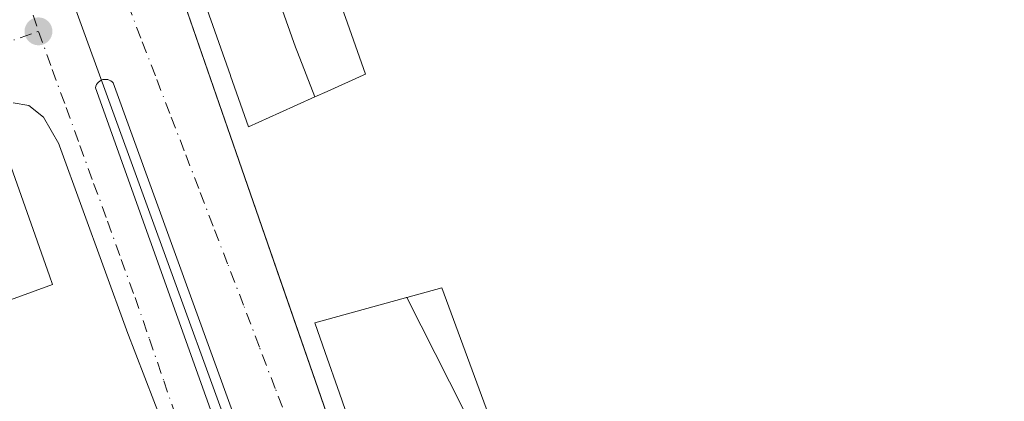
# Model space of a CAD drawing. Units: metres. Extents: x 607304 to 610764, y 4738520 to 4740888.
# Drawn here: x 607479 to 607588, y 4739906 to 4739949 of the extents above; entities that cross this region are included whole.
import ezdxf

# ---------------------------------------------------------------- set-up
doc = ezdxf.new("R2010")
doc.units = ezdxf.units.M
doc.header["$MEASUREMENT"] = 0
doc.linetypes.add('DGN Style 4', pattern=[2.6384748266838614, 1.318413404963828, -0.6592067024819142, 0.001648016756204785, -0.6592067024819142])
for name, color, linetype, lineweight in [('Edificación Cxs', 1, 'Continuous', 13), ('Elemento construido', 1, 'Continuous', 0), ('Matorral CxS', 135, 'Continuous', 0), ('Núcleo urbano CxS', 7, 'Continuous', 0), ('Punto de cota en terreno', 7, 'Continuous', 0), ('Vía urbana Cxs', 4, 'Continuous', 0), ('Vía urbana eje', 4, 'DGN Style 4', 0)]:
    doc.layers.add(name, color=color, linetype=linetype, lineweight=lineweight)

# ---------------------------------------------------------------- blocks, each defined once
blk = doc.blocks.new('5PATER')
at = {"layer": 'Matorral CxS', "linetype": 'Continuous', "lineweight": 0}
h = blk.add_hatch(color=51, dxfattribs=at)
edge = h.paths.add_edge_path()
edge.add_ellipse((0, 0), major_axis=(-0.1095731443231308, -0.1110710700762829), ratio=0.9994222409660322, start_angle=0, end_angle=360)
blk = doc.blocks.new('*U59')
at = {"layer": 'Vía urbana Cxs', "color": 4, "linetype": 'Continuous', "lineweight": 0}
for points in [[(607605.6923000002, 4740024.697100001, 441.2746000000043), (607567.4511000002, 4740011.715700001, 441.4253000000026), (607562.0915000001, 4740009.896400001, 442.3322000000044), (607556.9179999996, 4740008.1402, 440.2798999999941), (607548.0311000004, 4740005.123400001, 434.9689000000071), (607488.2495999997, 4739984.83, 434.5280000000057), (607486.4082000004, 4739984.2049, 433.8647999999957), (607482.8000999996, 4739982.9801, 432.7822000000015), (607482.1201, 4739982.0701, 432.6692999999942), (607482.6001000004, 4739979.5001, 432.8291000000027), (607486.5800999999, 4739980.6601, 436.498900000006), (607505.8817999996, 4739924.994000001, 433.4385000000038), (607507.2629000006, 4739921.0109, 433.607600000003), (607523.8201000001, 4739873.2601, 436.840200000006), (607521.5087000001, 4739869.899, 434.1103000000003), (607521.7271999996, 4739869.327600001, 434.0703999999969), (607522.7801000001, 4739867.8101, 434.0138000000007), (607523.7801000001, 4739866.940099999, 434.1122999999934), (607524.6401000004, 4739866.890100001, 434.2517999999982), (607525.4801000003, 4739867.0001, 434.4043999999994), (607530.3827000001, 4739868.7882, 436.9006999999983), (607622.8452000003, 4739902.5122, 438.695200000002)], [(607506.8302999996, 4739892.789100001, 433.5648999999976), (607488.9467000002, 4739942.028100001, 433.0749999999971), (607488.8184000002, 4739942.1599, 433.0703000000067), (607488.6704000002, 4739942.269099999, 433.0669000000053), (607488.5066999998, 4739942.352800001, 433.0648999999976), (607488.3316000003, 4739942.4088, 433.064400000003), (607488.1497, 4739942.435799999, 433.0653000000021), (607487.9658000004, 4739942.432800001, 433.0675999999949), (607487.7847999996, 4739942.4, 433.0714000000008), (607487.6116000004, 4739942.338300001, 433.0764000000054), (607487.4506000001, 4739942.249399999, 433.0813000000053), (607487.3062000005, 4739942.135500001, 433.0847000000067), (607487.1823000005, 4739941.999700001, 433.0893000000069), (607487.0818999996, 4739941.8455, 433.095100000006), (607487.0080000004, 4739941.677200001, 433.101999999999), (607486.9622999998, 4739941.499, 433.1097000000009), (607514.5517999995, 4739864.253699999, 433.9088000000047)], [(607451.5000999998, 4739860.470100001, 438.1218999999983), (607495.7801999999, 4739876.170100001, 436.1342000000004), (607496.6601, 4739874.340100001, 434.8108000000066), (607498.1201, 4739874.920100001, 434.6288999999961), (607499.1700999998, 4739875.720100001, 434.607799999998), (607499.9200999998, 4739876.390100001, 434.540399999998), (607500.3701, 4739876.790100001, 434.468399999998), (607501.8000999996, 4739879.520099999, 434.9002000000037), (607502.3201000001, 4739881.9801, 435.2709000000032), (607502.1401000004, 4739884.2301, 435.075800000006), (607493.4801000003, 4739906.5101, 434.1059999999998), (607490.4600999998, 4739914.3301, 433.867499999993), (607490.4200999998, 4739914.4301, 433.8727999999974), (607482.9601999996, 4739935.0101, 435.655899999998), (607482.8901000004, 4739935.210100001, 435.4814999999944), (607481.1700999998, 4739938.220100001, 433.6162999999942), (607479.5100999996, 4739939.520099999, 433.7994999999937), (607477.7600999996, 4739939.8201, 434.0685999999987)]]:
    blk.add_polyline3d(points, dxfattribs=at)
blk = doc.blocks.new('*U136')
at = {"layer": 'Edificación Cxs', "color": 1, "linetype": 'Continuous', "lineweight": 13, "elevation": 456.190499999997, "flags": 128}
blk.add_lwpolyline([(607476.1201, 4739936.540100001), (607481.8348000003, 4739920.489900001), (607482.1801000005, 4739919.520099999), (607381.6875, 4739882.821699999)], dxfattribs=at)

msp = doc.modelspace()

# ---------------------------------------------------------------- linework, layer by layer
at = {"layer": 'Edificación Cxs', "color": 1, "linetype": 'Continuous', "lineweight": 13, "flags": 128}
for points, elevation in [([(607507.1761999996, 4739971.1787), (607515.3437000001, 4739948.0965), (607517.1401000004, 4739943.020099999), (607516.8548999997, 4739942.891799999), (607512.8552999999, 4739941.0921), (607511.4698000001, 4739940.4682), (607509.5259999996, 4739945.456), (607509.3190000001, 4739946.037000001), (607504.7142000003, 4739959.004100001), (607501.1500000004, 4739969.036), (607499.0630000001, 4739974.913000001), (607500.1308000004, 4739975.296900001), (607501.0318999998, 4739975.023800001)], 453.1742999999987), ([(607511.4698000001, 4739940.4682), (607507.5301000001, 4739938.695900001), (607504.0500999996, 4739937.130100001), (607502.0387000004, 4739942.8409), (607502.0358999996, 4739942.849099999), (607499.2094999999, 4739950.8739), (607499.0926999999, 4739951.205700001), (607497.9633, 4739954.412599999), (607497.2789000003, 4739956.355699999), (607497.2758, 4739956.3632), (607504.7142000003, 4739959.004100001), (607509.3190000001, 4739946.037000001), (607509.5259999996, 4739945.456)], 448.1839000000036)]:
    msp.add_lwpolyline(points, close=True, dxfattribs=dict(at, elevation=elevation))
at = {"layer": 'Edificación Cxs', "color": 1, "linetype": 'Continuous', "lineweight": 13, "elevation": 450.1671999999969, "flags": 128}
msp.add_lwpolyline([(607515.4949000003, 4739903.7193), (607514.2172999998, 4739907.3607), (607514.2149, 4739907.367699999), (607512.6157000001, 4739911.926100001), (607511.4600999998, 4739915.220100001), (607521.5811000001, 4739918.017999999), (607521.6863000002, 4739918.0471), (607521.7418999998, 4739918.062799999), (607537.6003000002, 4739886.6798)], dxfattribs=at)
at = {"layer": 'Edificación Cxs', "color": 1, "linetype": 'Continuous', "lineweight": 13}
for points in [[(607507.1759000003, 4739971.178900001, 440.8871999999974), (607515.3437000001, 4739948.0965, 436.3503999999957), (607517.1401000004, 4739943.020099999, 435.1364999999933), (607516.8548999997, 4739942.891799999, 435.6708000000072), (607512.8552999999, 4739941.0921, 441.2109000000055), (607511.4697000004, 4739940.468499999, 442.3093999999983), (607507.5301000001, 4739938.695900001, 444.4418000000006), (607504.0500999996, 4739937.130100001, 438.607799999998), (607502.0387000004, 4739942.8409, 446.2212), (607502.0358999996, 4739942.849099999, 446.2253999999957), (607499.2094999999, 4739950.8739, 447.9640000000073)], [(607476.1201, 4739936.540100001, 438.3427999999985), (607481.8348000003, 4739920.489900001, 442.7473000000027), (607482.1801000005, 4739919.520099999, 440.5862999999954), (607381.6875, 4739882.821699999, 444.4910999999993), (607359.7522999998, 4739874.8113, 445.5448000000034), (607357.0043000003, 4739873.807700001, 444.0638999999938), (607354.8201000001, 4739873.0101, 440.9569000000047)], [(607515.4949000003, 4739903.7193, 448.2477000000072), (607514.2172999998, 4739907.3607, 448.0372999999963), (607514.2149, 4739907.367699999, 448.0375000000058), (607512.6157000001, 4739911.926100001, 447.7118000000046), (607511.4600999998, 4739915.220100001, 441.5503999999929), (607521.5811000001, 4739918.017999999, 444.3772000000026), (607521.6863000002, 4739918.0471, 444.2795999999944), (607521.7421000004, 4739918.0625, 444.228099999993), (607525.6401000004, 4739919.140100001, 437.7155000000057), (607536.7462999999, 4739888.997300001, 445.0633999999991)]]:
    msp.add_polyline3d(points, dxfattribs=at)
msp.add_3dface([(607537.6003000002, 4739886.6798, 448.9997000000003), (607521.7418999998, 4739918.062799999, 448.9997000000003), (607525.6401000004, 4739919.140100001, 448.9997000000003), (607536.7462999999, 4739888.997300001, 448.9997000000003)], dxfattribs=at)
at = {"layer": 'Elemento construido', "color": 1, "linetype": 'Continuous', "lineweight": 0}
for points in [[(607616.1001000004, 4740028.2301, 434.6987999999984), (607482.8000999996, 4739982.9801, 432.7822000000015), (607482.1201, 4739982.0701, 432.6692999999942), (607482.6001000004, 4739979.5001, 432.8291000000027), (607486.5800999999, 4739980.6601, 436.498900000006), (607523.8201000001, 4739873.2601, 436.840200000006), (607521.4200999998, 4739869.770099999, 434.0926000000036), (607522.7801000001, 4739867.8101, 434.0138000000007), (607523.7801000001, 4739866.940099999, 434.1122999999934), (607524.6401000004, 4739866.890100001, 434.2517999999982), (607525.4801000003, 4739867.0001, 434.4043999999994), (607657.4401000004, 4739915.130100001, 435.5181000000011)], [(607451.5000999998, 4739860.470100001, 438.1218999999983), (607495.7801000001, 4739876.170100001, 436.1342000000004), (607496.6601, 4739874.340100001, 434.8108000000066), (607498.1201, 4739874.920100001, 434.6288999999961), (607499.1700999998, 4739875.720100001, 434.607799999998), (607499.9200999998, 4739876.390100001, 434.540399999998), (607500.3701, 4739876.790100001, 434.468399999998), (607501.8000999996, 4739879.520099999, 434.9002000000037), (607502.3201000001, 4739881.9801, 435.2709000000032), (607502.1401000004, 4739884.2301, 435.075800000006), (607493.4801000003, 4739906.5101, 434.1059999999998), (607490.4600999998, 4739914.3301, 433.867499999993), (607490.4200999998, 4739914.4301, 433.8727999999974), (607482.9600999998, 4739935.0101, 435.655899999998), (607482.8901000004, 4739935.210100001, 435.4814999999944), (607481.1700999998, 4739938.220100001, 433.6162999999942), (607479.5100999996, 4739939.520099999, 433.7994999999937), (607477.7600999996, 4739939.8201, 434.0685999999987)]]:
    msp.add_polyline3d(points, dxfattribs=at)
at = {"layer": 'Núcleo urbano CxS', "color": 7, "linetype": 'Continuous', "lineweight": 0, "extrusion": (0.9396652861804228, 0.3417447963725953, 0.01548044249101629), "elevation": 2190692.385230283, "flags": 128}
msp.add_lwpolyline([(4246910.009978316, -33484.49551131994), (4246909.974864216, -33484.4946114031), (4246870.364160924, -33483.96912324275), (4246838.461916458, -33483.56700005715), (4246795.628678381, -33483.2514622465)], dxfattribs=at)
msp.add_lwpolyline([(4246910.009978316, -33484.49551131994), (4246909.974864216, -33484.4946114031), (4246870.364160924, -33483.96912324275), (4246838.461916458, -33483.56700005715), (4246795.628678381, -33483.2514622465)], dxfattribs=at)
at = {"layer": 'Núcleo urbano CxS', "color": 7, "linetype": 'Continuous', "lineweight": 0, "extrusion": (-0.3464403774932222, 0.9374887009128746, 0.03307567842153077), "elevation": 4233103.436609075, "flags": 128}
msp.add_lwpolyline([(-2212988.437795709, -139653.8997393932), (-2212934.871115041, -139654.3896503038), (-2212880.569128887, -139654.9304482701), (-2212857.05937745, -139655.2246643258), (-2212830.462930796, -139655.3190159503)], dxfattribs=at)
msp.add_lwpolyline([(-2212988.437795709, -139653.8997393932), (-2212934.871115041, -139654.3896503038), (-2212880.569128887, -139654.9304482701), (-2212857.05937745, -139655.2246643258), (-2212830.462930796, -139655.3190159503)], dxfattribs=at)
at = {"layer": 'Núcleo urbano CxS', "color": 7, "linetype": 'Continuous', "lineweight": 0}
for points in [[(607471.3931, 4739987.056100001, 432.4043999999994), (607471.4051000001, 4739987.0231, 432.4052999999985), (607484.9342999998, 4739949.794500001, 432.9306999999972), (607495.8337000003, 4739919.811899999, 433.3328000000038), (607510.4688999997, 4739879.556500001, 433.6483000000007), (607397.7553000003, 4739837.8095, 434.127999999997), (607357.2175000003, 4739825.115900001, 433.6097000000009), (607343.2538999999, 4739861.955499999, 433.3159000000014), (607331.8629000002, 4739893.5189, 432.859500000006), (607325.8828999996, 4739910.0913, 432.7875000000058), (607318.4134000001, 4739930.779100001, 432.4575999999943), (607316.0734999999, 4740081.140500001, 431.3886999999959), (607343.7451, 4740091.143100001, 431.4541000000027), (607405.9550999999, 4740113.6303, 430.7108000000007), (607423.1215000004, 4740119.835899999, 426.7713999999978)], [(607668.3367, 4739907.6679, 435.2796999999992), (607618.0787000004, 4739889.133500001, 434.7906999999978), (607567.1413000004, 4739870.316299999, 434.2498000000051), (607545.0883, 4739862.169299999, 433.9554999999964), (607520.1397000002, 4739852.9531, 433.8611999999994), (607520.1067000004, 4739853.043099999, 433.8603000000003), (607510.4688999997, 4739879.556500001, 433.6483000000007), (607495.8337000003, 4739919.811899999, 433.3328000000038), (607484.9342999998, 4739949.794500001, 432.9306999999972), (607471.4051000001, 4739987.0231, 432.4052999999985), (607471.3931, 4739987.056100001, 432.4043999999994), (607508.4291000003, 4740000.187700001, 432.5544999999984), (607529.2896999996, 4740007.585300001, 432.5822000000044), (607621.6671000002, 4740040.337099999, 432.5746000000072), (607637.6454999996, 4739994.920700001, 433.6312999999937), (607640.8157000003, 4739985.909700001, 433.6536999999954), (607645.0346999997, 4739973.912900001, 433.5494000000036)]]:
    msp.add_polyline3d(points, close=True, dxfattribs=at)
at = {"layer": 'Vía urbana Cxs', "color": 4, "linetype": 'Continuous', "lineweight": 0}
for points in [[(607482.8000999996, 4739982.9801, 432.7822000000015), (607482.1201, 4739982.0701, 432.6692999999942), (607482.6001000004, 4739979.5001, 432.8291000000027), (607486.5800999999, 4739980.6601, 436.498900000006), (607505.8817999996, 4739924.994000001, 433.4385000000038), (607507.2629000006, 4739921.0109, 433.607600000003), (607523.8201000001, 4739873.2601, 436.840200000006), (607521.5087000001, 4739869.899, 434.1103000000003)], [(607506.8302999996, 4739892.789100001, 433.5648999999976), (607488.9467000002, 4739942.028100001, 433.0749999999971), (607488.8184000002, 4739942.1599, 433.0703000000067), (607488.6704000002, 4739942.269099999, 433.0669000000053), (607488.5066999998, 4739942.352800001, 433.0648999999976), (607488.3316000003, 4739942.4088, 433.064400000003), (607488.1497, 4739942.435799999, 433.0653000000021), (607487.9658000004, 4739942.432800001, 433.0675999999949), (607487.7847999996, 4739942.4, 433.0714000000008), (607487.6116000004, 4739942.338300001, 433.0764000000054), (607487.4506000001, 4739942.249399999, 433.0813000000053), (607487.3062000005, 4739942.135500001, 433.0847000000067), (607487.1823000005, 4739941.999700001, 433.0893000000069), (607487.0818999996, 4739941.8455, 433.095100000006), (607487.0080000004, 4739941.677200001, 433.101999999999), (607486.9622999998, 4739941.499, 433.1097000000009), (607514.5517999995, 4739864.253699999, 433.9088000000047)], [(607451.5000999998, 4739860.470100001, 438.1218999999983), (607495.7801999999, 4739876.170100001, 436.1342000000004), (607496.6601, 4739874.340100001, 434.8108000000066), (607498.1201, 4739874.920100001, 434.6288999999961), (607499.1700999998, 4739875.720100001, 434.607799999998), (607499.9200999998, 4739876.390100001, 434.540399999998), (607500.3701, 4739876.790100001, 434.468399999998), (607501.8000999996, 4739879.520099999, 434.9002000000037), (607502.3201000001, 4739881.9801, 435.2709000000032), (607502.1401000004, 4739884.2301, 435.075800000006), (607493.4801000003, 4739906.5101, 434.1059999999998), (607490.4600999998, 4739914.3301, 433.867499999993), (607490.4200999998, 4739914.4301, 433.8727999999974), (607482.9601999996, 4739935.0101, 435.655899999998), (607482.8901000004, 4739935.210100001, 435.4814999999944), (607481.1700999998, 4739938.220100001, 433.6162999999942), (607479.5100999996, 4739939.520099999, 433.7994999999937), (607477.7600999996, 4739939.8201, 434.0685999999987)]]:
    msp.add_polyline3d(points, dxfattribs=at)
at = {"layer": 'Vía urbana eje', "color": 4, "linetype": 'DGN Style 4', "lineweight": 0}
for points in [[(607467.2801000001, 4739987.5701, 432.4352999999974), (607468.7600999996, 4739983.1501, 432.6870000000054), (607470.2301000003, 4739978.7301, 433.3255999999965), (607474.6700999998, 4739965.470100001, 433.9076999999961), (607476.1601, 4739961.050100001, 433.8175000000047), (607477.6401000004, 4739956.630100001, 433.1512999999978), (607479.1201, 4739952.220100001, 433.2863000000071), (607480.6001000004, 4739947.800100001, 432.9805000000051)], [(607524.7500999998, 4739861.4001, 433.9184999999998), (607522.9801000003, 4739866.050100001, 433.9446000000025), (607521.2100999998, 4739870.6801, 434.1567000000068), (607519.4401000004, 4739875.340100001, 434.8451999999961), (607517.6700999998, 4739879.9901, 434.1405999999988), (607515.8901000004, 4739884.640100001, 434.5314999999973), (607514.1201, 4739889.290100001, 434.9456000000064), (607512.3501000004, 4739893.9301, 433.6606999999931), (607510.5800999999, 4739898.590100001, 434.2681000000011), (607508.8201000001, 4739903.2301, 434.7329000000027), (607507.0500999996, 4739907.880100001, 433.9238999999943), (607505.2801000001, 4739912.520099999, 434.0528000000049), (607503.5100999996, 4739917.1801, 433.6362999999984), (607501.7301000003, 4739921.8301, 433.6010999999999), (607500.1201, 4739926.020099999, 433.3307999999961), (607498.5000999998, 4739930.2301, 433.1901999999973), (607496.8901000004, 4739934.4301, 433.1622999999963), (607495.2600999996, 4739938.630100001, 433.303899999999), (607493.6601, 4739942.8301, 433.4103999999934), (607492.0301000001, 4739947.040100001, 432.9569000000047), (607490.4200999998, 4739951.2401, 433.1126999999979)], [(607475.9801000003, 4739946.1801, 433.0357999999979), (607480.6001000004, 4739947.800100001, 432.9805000000051)], [(607480.6001000004, 4739947.800100001, 432.9805000000051), (607482.1401000004, 4739943.550100001, 432.9885999999969), (607483.6901000004, 4739939.300100001, 433.1508000000031), (607485.2301000003, 4739935.0601, 434.8414000000049), (607486.7600999996, 4739930.8101, 437.1906000000017), (607488.3201000001, 4739926.5701, 438.6396999999997), (607489.8501000004, 4739922.3201, 435.8769999999931), (607491.3901000004, 4739918.0701, 433.8800000000047), (607493.0000999998, 4739913.4001, 433.7410999999993), (607494.6001000004, 4739908.7301, 433.9183000000049), (607499.3701, 4739894.720100001, 435.190499999997), (607500.9801000003, 4739890.050100001, 434.6313999999985), (607502.5701000001, 4739885.380100001, 434.3674000000028), (607504.1700999998, 4739880.710100001, 434.355899999995), (607505.7600999996, 4739876.040100001, 433.7767000000022)]]:
    msp.add_polyline3d(points, dxfattribs=at)

# ---------------------------------------------------------------- block references
at = {"layer": 'Edificación Cxs', "color": 1, "linetype": 'Continuous', "lineweight": 13}
msp.add_blockref('*U136', (0, 0), dxfattribs=at)
at = {"layer": 'Punto de cota en terreno', "color": 7, "linetype": 'Continuous', "lineweight": 0, "xscale": 10, "yscale": 10, "zscale": 10}
msp.add_blockref('5PATER', (607480.5999999996, 4739947.800000001, 432.6000000000058), dxfattribs=at)
at = {"layer": 'Vía urbana Cxs', "color": 4, "linetype": 'Continuous', "lineweight": 0}
msp.add_blockref('*U59', (0, 0), dxfattribs=at)

doc.saveas('drawing.dxf')
